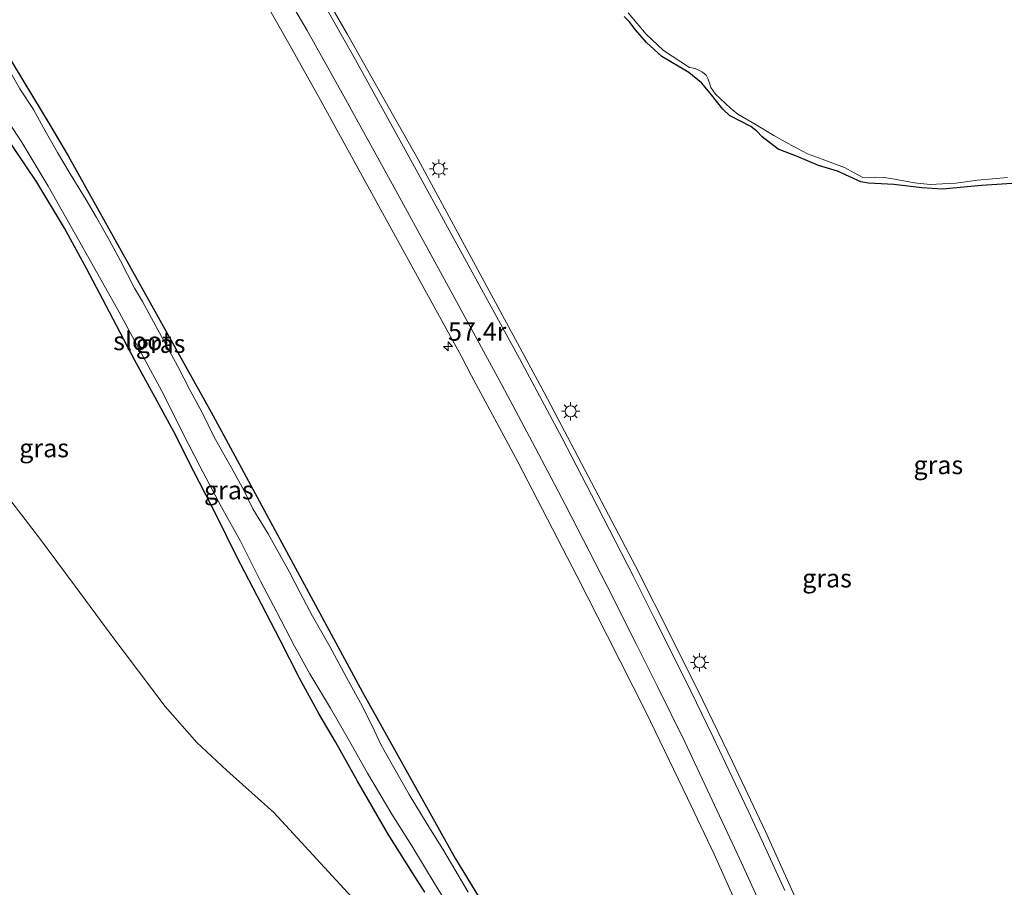
# Model space of a CAD drawing. Units: metres. Extents: x 130000 to 140010, y 449998 to 456253.
# Drawn here: x 132992 to 133126, y 452883 to 453002 of the extents above; entities that cross this region are included whole.
import ezdxf
from ezdxf.enums import TextEntityAlignment as Align

# ---------------------------------------------------------------- set-up
doc = ezdxf.new("R2010")
doc.units = ezdxf.units.M
doc.layers.get('0').update_dxf_attribs({"lineweight": 25})
for name, color, linetype, lineweight in [('B-ME-AM-KILOMETR-S-B1', 7, 'Continuous', 18), ('B-ME-GW-INSTEEKWATERGANG-L-B1', 10, 'Continuous', 25), ('B-ME-GW-TEENLIJN-L-B1', 93, 'Continuous', 18), ('B-ME-IE-GRASLAND-GV-B6', 93, 'Continuous', 18), ('B-ME-IE-MEUBILAIR_WEGMEUBILAIR-LICHTMAST-S-B1', 8, 'Continuous', 18), ('B-ME-OG-WATER-GV-B6', 153, 'Continuous', 18), ('B-ME-VH-VERH_SOORT-BITUMEN-GV-B6', 8, 'IE-TERREINAFSCHEIDING-NATUURLIJK-HOUTWAL', 18), ('B-ME-VW-MARKERING-STREEP-015-L-B1', 7, 'Continuous', 18)]:
    doc.layers.add(name, color=color, linetype=linetype, lineweight=lineweight)
doc.styles.add('NLCS-ISO', font='NLCS-ISO.TTF')
doc.linetypes.add('IE-TERREINAFSCHEIDING-NATUURLIJK-HOUTWAL', pattern='A,7,-1.5,[67,NLCS.SHX,S=0.75,R=45,X=0,Y=0],-1.5,7,-1.5,[70,NLCS.SHX,S=0.75,R=0,X=0,Y=0],-1.5', length=20)

# ---------------------------------------------------------------- blocks, each defined once
blk = doc.blocks.new('hecto')
for p, q in [((0, 0.625), (-0.625, 0)), ((0, -0.625), (0, 0.625)), ((-0.625, 0), (0.625, 0)), ((0.625, 0), (0, -0.625))]:
    blk.add_line(p, q)
blk = doc.blocks.new('lantaarnpaal')
for p, q in [((-0.75, 0), (-1.25, 0)), ((-0.88, 0.88), (-0.53, 0.53)), ((0, 0.75), (0, 1.25)), ((0.53, 0.53), (0.88, 0.88)), ((0.75, 0), (1.25, 0)), ((-0.53, -0.53), (-0.88, -0.88)), ((0, -0.75), (0, -1.25)), ((0.53, -0.53), (0.88, -0.88))]:
    blk.add_line(p, q)
blk.add_circle((0, 0), 0.75)

msp = doc.modelspace()

# ---------------------------------------------------------------- linework, layer by layer
at = {"layer": 'B-ME-GW-INSTEEKWATERGANG-L-B1'}
for points in [[(132977.87, 453017.4, -0.66), (132996.06, 452987.37, -0.53), (132998.53, 452983.18, -0.51), (133018.01, 452948.24, -0.5), (133019.42, 452945.61, -0.5), (133038.62, 452910.03, -0.43), (133051.29, 452887.32, -0.46), (133063.25, 452867.75, -0.54)], [(133128.5, 452979.46, -0.08), (133122.95, 452979.12, -0.02), (133117.65, 452978.63, -0.09), (133114.82, 452978.79, -0.1), (133110.99, 452979.27, -0.08), (133107.55, 452979.45, -0.11), (133106.49, 452979.63, -0.13), (133103.33, 452981.05, -0.04), (133100.73, 452981.83, -0.09), (133097.75, 452983.11, -0.09), (133095.26, 452984.06, -0.09), (133093.05, 452985.76, -0.13), (133092.34, 452986.5, -0.11), (133091.52, 452987.15, -0.1), (133088.62, 452988.66, -0.11), (133087.69, 452989.53, -0.13), (133085.98, 452991.72, -0.08), (133084.79, 452993.13, -0.13), (133083.06, 452994.52, -0.1), (133079.38, 452996.68, -0.02), (133077.32, 452998.61, -0.04), (133075.83, 453000.33, -0.05), (133074.93, 453001.46, -0.06), (133074.25, 453002.13, 0.03)], [(133047.12, 452882.77, 0.07), (133045.44, 452885.42, 0), (133042.13, 452890.71, 0.04), (133037.93, 452897.92, -0.02), (133034.94, 452903.27, -0.15), (133032.71, 452907.07, -0.19), (133030.06, 452911.98, -0.22), (133027.41, 452917.12, -0.25), (133024.86, 452922.05, -0.32), (133021.48, 452928.6, -0.29), (133018.75, 452934.12, -0.39), (133015.67, 452940.14, -0.38), (133012.87, 452945.62, -0.37), (133010.4, 452950.23, -0.33), (133007.55, 452955.34, -0.35), (133004.18, 452961.87, -0.47), (133001.02, 452967.82, -0.42), (132998.05, 452973.31, -0.42), (132994.26, 452979.55, -0.37), (132989.87, 452986.1, -0.37)]]:
    msp.add_polyline3d(points, dxfattribs=at)
at = {"layer": 'B-ME-GW-TEENLIJN-L-B1'}
msp.add_polyline3d([(133038.77, 452880.36, 0.93), (133026.57, 452893.64, 0.93), (133020.17, 452899.37, 1.03), (133016.06, 452903.18, 1.19), (133011.76, 452908.09, 1.22), (133004.33, 452917.91, 1.11), (132999.48, 452924.5, 0.99), (132994.51, 452931.23, 1.16), (132989.48, 452937.7, 1.14)], dxfattribs=at)
at = {"layer": 'B-ME-IE-GRASLAND-GV-B6'}
for points in [[(133063.25, 452867.75, -0.54), (133051.29, 452887.32, -0.46), (133038.62, 452910.03, -0.43), (133019.42, 452945.61, -0.5), (133018.01, 452948.24, -0.5), (132998.53, 452983.18, -0.51), (132996.06, 452987.37, -0.53), (132977.87, 453017.4, -0.66)], [(132977.87, 453017.4, -0.66), (132996.06, 452987.37, -0.53), (132998.53, 452983.18, -0.51), (133018.01, 452948.24, -0.5), (133019.42, 452945.61, -0.5), (133038.62, 452910.03, -0.43), (133051.29, 452887.32, -0.46), (133063.25, 452867.75, -0.54)], [(133129.88, 452793.21, 1.99), (133123.67, 452794.88, 2.3), (133122.95, 452799.86, 2.29), (133121.59, 452807.77, 2.29), (133119.97, 452815.36, 2.29), (133118.74, 452820.77, 2.28), (133117.46, 452825.93, 2.27), (133115.68, 452832.45, 2.23), (133114.19, 452837.39, 2.2), (133110.76, 452847.78, 2.16), (133106.86, 452858.79, 2.12), (133104.22, 452865.89, 2.1), (133100.8, 452874.41, 2.11), (133097.31, 452882.69, 2.06), (133093.5, 452891.04, 2.06), (133089.09, 452900.48, 2.06), (133084.99, 452908.92, 2.03), (133080.84, 452917.21, 2.06), (133075.79, 452927.21, 2.09), (133063.39, 452950.89, 2.07), (133046.19, 452982.65, 2.02), (133040.93, 452991.95, 1.98), (133036.57, 452999.7, 1.94), (133030.77, 453009.79, 1.89)], [(133025.23, 453004.38, 1.73), (133028.77, 452998.16, 1.71), (133032.84, 452990.83, 1.74), (133052.09, 452955.8, 1.87), (133053.47, 452953.16, 1.87), (133059.79, 452941.45, 1.87), (133067.88, 452925.82, 1.88), (133072.01, 452917.7, 1.88), (133077.24, 452907.35, 1.89), (133082.91, 452895.6, 1.86), (133086.54, 452887.97, 1.88), (133090.25, 452879.65, 1.9)], [(133128.5, 452979.46, -0.08), (133122.95, 452979.12, -0.02), (133117.65, 452978.63, -0.09), (133114.82, 452978.79, -0.1), (133110.99, 452979.27, -0.08), (133107.55, 452979.45, -0.11), (133106.49, 452979.63, -0.13), (133103.33, 452981.05, -0.04), (133100.73, 452981.83, -0.09), (133097.75, 452983.11, -0.09), (133095.26, 452984.06, -0.09), (133093.05, 452985.76, -0.13), (133092.34, 452986.5, -0.11), (133091.52, 452987.15, -0.1), (133088.62, 452988.66, -0.11), (133087.69, 452989.53, -0.13), (133085.98, 452991.72, -0.08), (133084.79, 452993.13, -0.13), (133083.06, 452994.52, -0.1), (133079.38, 452996.68, -0.02), (133077.32, 452998.61, -0.04), (133075.83, 453000.33, -0.05), (133074.93, 453001.46, -0.06), (133074.25, 453002.13, 0.03)], [(133074.25, 453002.13, 0.03), (133074.93, 453001.46, -0.06), (133075.83, 453000.33, -0.05), (133077.32, 452998.61, -0.04), (133079.38, 452996.68, -0.02), (133083.06, 452994.52, -0.1), (133084.79, 452993.13, -0.13), (133085.98, 452991.72, -0.08), (133087.69, 452989.53, -0.13), (133088.62, 452988.66, -0.11), (133091.52, 452987.15, -0.1), (133092.34, 452986.5, -0.11), (133093.05, 452985.76, -0.13), (133095.26, 452984.06, -0.09), (133097.75, 452983.11, -0.09), (133100.73, 452981.83, -0.09), (133103.33, 452981.05, -0.04), (133106.49, 452979.63, -0.13), (133107.55, 452979.45, -0.11), (133110.99, 452979.27, -0.08), (133114.82, 452978.79, -0.1)], [(133074.82, 453002.64, -0.97), (133077.26, 452999.75, -0.97), (133079.64, 452997.5, -0.97), (133083.18, 452995.22, -0.97), (133083.92, 452995.04, -0.97), (133084.96, 452994.57, -0.97), (133085.43, 452994.14, -0.97), (133085.72, 452993.63, -0.97), (133085.87, 452993.04, -0.97), (133086.07, 452992.45, -0.97), (133086.7, 452991.56, -0.97), (133088.75, 452989.67, -0.97), (133089.77, 452988.84, -0.97), (133092.26, 452987.38, -0.97), (133094.67, 452985.92, -0.97), (133096.5, 452984.87, -0.97), (133099.26, 452983.45, -0.97), (133101.23, 452982.72, -0.97), (133102.69, 452982.16, -0.97), (133104.27, 452981.56, -0.97), (133105.59, 452980.86, -0.97), (133106.77, 452980.22, -0.97)], [(133053.04, 452882.79, -1.06), (133051.2, 452885.88, -1.06), (133049.55, 452888.66, -1.06), (133047.44, 452892.05, -1.06), (133044.98, 452896.12, -1.06), (133043.09, 452899.45, -1.06), (133041.19, 452902.82, -1.06), (133039.93, 452905.48, -1.06), (133038.37, 452908.61, -1.06), (133036.72, 452911.56, -1.06), (133034.16, 452916.28, -1.06), (133031.82, 452920.4, -1.06), (133030.15, 452923.57, -1.06), (133028.69, 452926.4, -1.06), (133027.16, 452929.2, -1.06), (133025.78, 452931.64, -1.06), (133023.7, 452935.06, -1.06), (133022.5, 452937.51, -1.06), (133020.72, 452940.71, -1.06), (133018.44, 452944.82, -1.06), (133016.8, 452948.16, -1.06), (133015.17, 452951.19, -1.06), (133013.42, 452954.55, -1.06), (133010.46, 452959.93, -1.06), (133008.64, 452963.3, -1.06), (133007.55, 452965.13, -1.06), (133005.65, 452968.84, -1.06), (133004.18, 452971.61, -1.06), (133002.38, 452974.76, -1.06), (133000.97, 452977.17, -1.06), (132998.8, 452980.7, -1.06), (132997.09, 452983.62, -1.06), (132995.2, 452986.97, -1.06), (132993.8, 452989.49, -1.06), (132991.96, 452992.3, -1.06), (132990.66, 452994.57, -1.06)], [(132987.91, 452991.55, -1.06), (132992.29, 452984.94, -1.06), (132995.8, 452979.03, -1.06), (133000.54, 452970.64, -1.06), (133005.49, 452961.84, -1.06), (133008.52, 452956.2, -1.06), (133011.57, 452950.59, -1.06), (133014.21, 452945.27, -1.06), (133016.46, 452940.84, -1.06), (133019.43, 452935.26, -1.06), (133022.03, 452930.64, -1.06), (133024.75, 452925.16, -1.06), (133026.96, 452920.97, -1.06), (133029.36, 452916.33, -1.06), (133031.46, 452912.56, -1.06), (133034.25, 452907.86, -1.06), (133036.66, 452903.68, -1.06), (133039.32, 452899, -1.06), (133042.63, 452893.4, -1.06), (133045.33, 452889.1, -1.06), (133048.54, 452883.82, -1.06), (133051.89, 452878.39, -1.06)], [(132989.87, 452986.1, -0.37), (132994.26, 452979.55, -0.37), (132998.05, 452973.31, -0.42), (133001.02, 452967.82, -0.42), (133004.18, 452961.87, -0.47), (133007.55, 452955.34, -0.35), (133010.4, 452950.23, -0.33), (133012.87, 452945.62, -0.37), (133015.67, 452940.14, -0.38), (133018.75, 452934.12, -0.39), (133021.48, 452928.6, -0.29), (133024.86, 452922.05, -0.32), (133027.41, 452917.12, -0.25), (133030.06, 452911.98, -0.22), (133032.71, 452907.07, -0.19), (133034.94, 452903.27, -0.15), (133037.93, 452897.92, -0.02), (133042.13, 452890.71, 0.04), (133045.44, 452885.42, 0), (133047.12, 452882.77, 0.07)], [(133047.12, 452882.77, 0.07), (133045.44, 452885.42, 0), (133042.13, 452890.71, 0.04), (133037.93, 452897.92, -0.02), (133034.94, 452903.27, -0.15), (133032.71, 452907.07, -0.19), (133030.06, 452911.98, -0.22), (133027.41, 452917.12, -0.25), (133024.86, 452922.05, -0.32), (133021.48, 452928.6, -0.29), (133018.75, 452934.12, -0.39), (133015.67, 452940.14, -0.38), (133012.87, 452945.62, -0.37), (133010.4, 452950.23, -0.33), (133007.55, 452955.34, -0.35), (133004.18, 452961.87, -0.47), (133001.02, 452967.82, -0.42), (132998.05, 452973.31, -0.42), (132994.26, 452979.55, -0.37), (132989.87, 452986.1, -0.37)], [(133106.77, 452980.22, -0.97), (133107.35, 452980.14, -0.97), (133108.51, 452980.27, -0.97), (133109.71, 452980.22, -0.97), (133111.11, 452979.98, -0.97), (133113.82, 452979.47, -0.97), (133115.93, 452979.25, -0.97), (133117.62, 452979.32, -0.97), (133119.44, 452979.41, -0.97), (133122.39, 452979.82, -0.97), (133126.47, 452980.2, -0.97)], [(133114.82, 452978.79, -0.1), (133117.65, 452978.63, -0.09), (133122.95, 452979.12, -0.02), (133128.5, 452979.46, -0.08)], [(133038.77, 452880.36, 0.93), (133026.57, 452893.64, 0.93), (133020.17, 452899.37, 1.03), (133016.06, 452903.18, 1.19), (133011.76, 452908.09, 1.22), (133004.33, 452917.91, 1.11), (132999.48, 452924.5, 0.99), (132994.51, 452931.23, 1.16), (132989.48, 452937.7, 1.14)], [(132989.48, 452937.7, 1.14), (132994.51, 452931.23, 1.16), (132999.48, 452924.5, 0.99), (133004.33, 452917.91, 1.11), (133011.76, 452908.09, 1.22), (133016.06, 452903.18, 1.19), (133020.17, 452899.37, 1.03), (133026.57, 452893.64, 0.93), (133038.77, 452880.36, 0.93), (133047.57, 452870.8, 0.8), (133052.99, 452863.61, 0.77), (133058.17, 452856.96, 0.78), (133064.05, 452850.13, 0.74), (133068.61, 452845.26, 0.71), (133072.75, 452840.91, 0.74), (133076.79, 452837.48, 0.77), (133082.33, 452832.77, 0.92), (133085.13, 452830.69, 0.94), (133088.17, 452828.12, 0.87), (133091.25, 452824.98, 0.98), (133093.2, 452822.31, 1.04), (133094.54, 452819.74, 1.04), (133095.28, 452816.8, 1.05), (133095.97, 452811.74, 1.14)]]:
    msp.add_polyline3d(points, dxfattribs=at)
at = {"layer": 'B-ME-OG-WATER-GV-B6'}
for points in [[(133126.47, 452980.2, -0.97), (133122.39, 452979.82, -0.97), (133119.44, 452979.41, -0.97), (133117.62, 452979.32, -0.97), (133115.93, 452979.25, -0.97), (133113.82, 452979.47, -0.97), (133111.11, 452979.98, -0.97), (133109.71, 452980.22, -0.97), (133108.51, 452980.27, -0.97), (133107.35, 452980.14, -0.97), (133106.77, 452980.22, -0.97), (133105.59, 452980.86, -0.97), (133104.27, 452981.56, -0.97), (133102.69, 452982.16, -0.97), (133101.23, 452982.72, -0.97), (133099.26, 452983.45, -0.97), (133096.5, 452984.87, -0.97), (133094.67, 452985.92, -0.97), (133092.26, 452987.38, -0.97), (133089.77, 452988.84, -0.97), (133088.75, 452989.67, -0.97), (133086.7, 452991.56, -0.97), (133086.07, 452992.45, -0.97), (133085.87, 452993.04, -0.97), (133085.72, 452993.63, -0.97), (133085.43, 452994.14, -0.97), (133084.96, 452994.57, -0.97), (133083.92, 452995.04, -0.97), (133083.18, 452995.22, -0.97), (133079.64, 452997.5, -0.97), (133077.26, 452999.75, -0.97), (133074.82, 453002.64, -0.97)], [(132990.66, 452994.57, -1.06), (132991.96, 452992.3, -1.06), (132993.8, 452989.49, -1.06), (132995.2, 452986.97, -1.06), (132997.09, 452983.62, -1.06), (132998.8, 452980.7, -1.06), (133000.97, 452977.17, -1.06), (133002.38, 452974.76, -1.06), (133004.18, 452971.61, -1.06), (133005.65, 452968.84, -1.06), (133007.55, 452965.13, -1.06), (133008.64, 452963.3, -1.06), (133010.46, 452959.93, -1.06), (133013.42, 452954.55, -1.06), (133015.17, 452951.19, -1.06), (133016.8, 452948.16, -1.06), (133018.44, 452944.82, -1.06), (133020.72, 452940.71, -1.06), (133022.5, 452937.51, -1.06), (133023.7, 452935.06, -1.06), (133025.78, 452931.64, -1.06), (133027.16, 452929.2, -1.06), (133028.69, 452926.4, -1.06), (133030.15, 452923.57, -1.06), (133031.82, 452920.4, -1.06), (133034.16, 452916.28, -1.06), (133036.72, 452911.56, -1.06), (133038.37, 452908.61, -1.06), (133039.93, 452905.48, -1.06), (133041.19, 452902.82, -1.06), (133043.09, 452899.45, -1.06), (133044.98, 452896.12, -1.06), (133047.44, 452892.05, -1.06), (133049.55, 452888.66, -1.06), (133051.2, 452885.88, -1.06), (133053.04, 452882.79, -1.06)], [(133051.89, 452878.39, -1.06), (133048.54, 452883.82, -1.06), (133045.33, 452889.1, -1.06), (133042.63, 452893.4, -1.06), (133039.32, 452899, -1.06), (133036.66, 452903.68, -1.06), (133034.25, 452907.86, -1.06), (133031.46, 452912.56, -1.06), (133029.36, 452916.33, -1.06), (133026.96, 452920.97, -1.06), (133024.75, 452925.16, -1.06), (133022.03, 452930.64, -1.06), (133019.43, 452935.26, -1.06), (133016.46, 452940.84, -1.06), (133014.21, 452945.27, -1.06), (133011.57, 452950.59, -1.06), (133008.52, 452956.2, -1.06), (133005.49, 452961.84, -1.06), (133000.54, 452970.64, -1.06), (132995.8, 452979.03, -1.06), (132992.29, 452984.94, -1.06), (132987.91, 452991.55, -1.06)]]:
    msp.add_polyline3d(points, dxfattribs=at)
at = {"layer": 'B-ME-VH-VERH_SOORT-BITUMEN-GV-B6'}
for points in [[(133030.77, 453009.79, 1.89), (133036.57, 452999.7, 1.94), (133040.93, 452991.95, 1.98), (133046.19, 452982.65, 2.02), (133063.39, 452950.89, 2.07), (133075.79, 452927.21, 2.09), (133080.84, 452917.21, 2.06), (133084.99, 452908.92, 2.03), (133089.09, 452900.48, 2.06), (133093.5, 452891.04, 2.06), (133097.31, 452882.69, 2.06)], [(133090.25, 452879.65, 1.9), (133086.54, 452887.97, 1.88), (133082.91, 452895.6, 1.86), (133077.24, 452907.35, 1.89), (133072.01, 452917.7, 1.88), (133067.88, 452925.82, 1.88), (133059.79, 452941.45, 1.87), (133053.47, 452953.16, 1.87), (133052.09, 452955.8, 1.87), (133032.84, 452990.83, 1.74), (133028.77, 452998.16, 1.71), (133025.23, 453004.38, 1.73)]]:
    msp.add_polyline3d(points, dxfattribs=at)
at = {"layer": 'B-ME-VW-MARKERING-STREEP-015-L-B1'}
for points in [[(133092.9, 452881.04, 2.02), (133090, 452887.39, 2.02), (133082.53, 452903.28, 2.03), (133078.82, 452910.83, 2.03), (133075.92, 452916.65, 2.03), (133071.94, 452924.5, 2.03), (133066.24, 452935.63, 2.03), (133064.31, 452939.26, 2.02), (133062.14, 452943.41, 2.02), (133057.59, 452951.95, 2), (133049.54, 452966.81, 1.97), (133043.17, 452978.42, 1.95), (133036.1, 452991.27, 1.89), (133031.08, 453000.26, 1.85), (133025.73, 453009.44, 1.86)], [(133096.14, 452883.03, 2.13), (133093.26, 452889.4, 2.11), (133091.16, 452893.89, 2.17), (133088.13, 452900.28, 2.1), (133086.39, 452903.92, 2.1), (133083.36, 452910.21, 2.11), (133080.26, 452916.42, 2.12), (133078.45, 452920.02, 2.12), (133075.5, 452925.9, 2.12), (133069.83, 452936.96, 2.13), (133065.81, 452944.67, 2.11), (133059.99, 452955.53, 2.08), (133050.99, 452972.02, 2.04), (133045.15, 452982.67, 2.02), (133037.68, 452996.26, 1.98), (133032.99, 453004.56, 1.95)]]:
    msp.add_polyline3d(points, dxfattribs=at)

# ---------------------------------------------------------------- block references
at = {"layer": 'B-ME-AM-KILOMETR-S-B1', "rotation": 90}
msp.add_blockref('hecto', (133050.28, 452957.18, 1.82), dxfattribs=at)
at = {"layer": 'B-ME-IE-MEUBILAIR_WEGMEUBILAIR-LICHTMAST-S-B1', "rotation": 90}
for p in [(133049.02, 452981.39, 1.97), (133066.97, 452948.34, 2), (133084.54, 452914.11, 1.99)]:
    msp.add_blockref('lantaarnpaal', p, dxfattribs=at)

# ---------------------------------------------------------------- texts
at = {"layer": 'B-ME-AM-KILOMETR-S-B1', "ltscale": 0.2, "style": 'NLCS-ISO'}
msp.add_text('57.4r', height=2.5, dxfattribs=at).set_placement((133050.28, 452957.18, 1.82), align=Align.BOTTOM_LEFT)
at = {"layer": 'B-ME-IE-GRASLAND-GV-B6', "ltscale": 0.2, "style": 'NLCS-ISO'}
for p in [(133011.13, 452957.55), (132995.26, 452943.32), (133117.06, 452941.02), (133020.42, 452937.59), (133101.9, 452925.58)]:
    msp.add_text('gras', height=2.5, dxfattribs=at).set_placement(p, align=Align.MIDDLE_CENTER)
at = {"layer": 'B-ME-OG-WATER-GV-B6', "ltscale": 0.2, "style": 'NLCS-ISO'}
msp.add_text('sloot', height=2.5, dxfattribs=at).set_placement((133008.66, 452957.92), align=Align.MIDDLE_CENTER)

doc.saveas('drawing.dxf')
